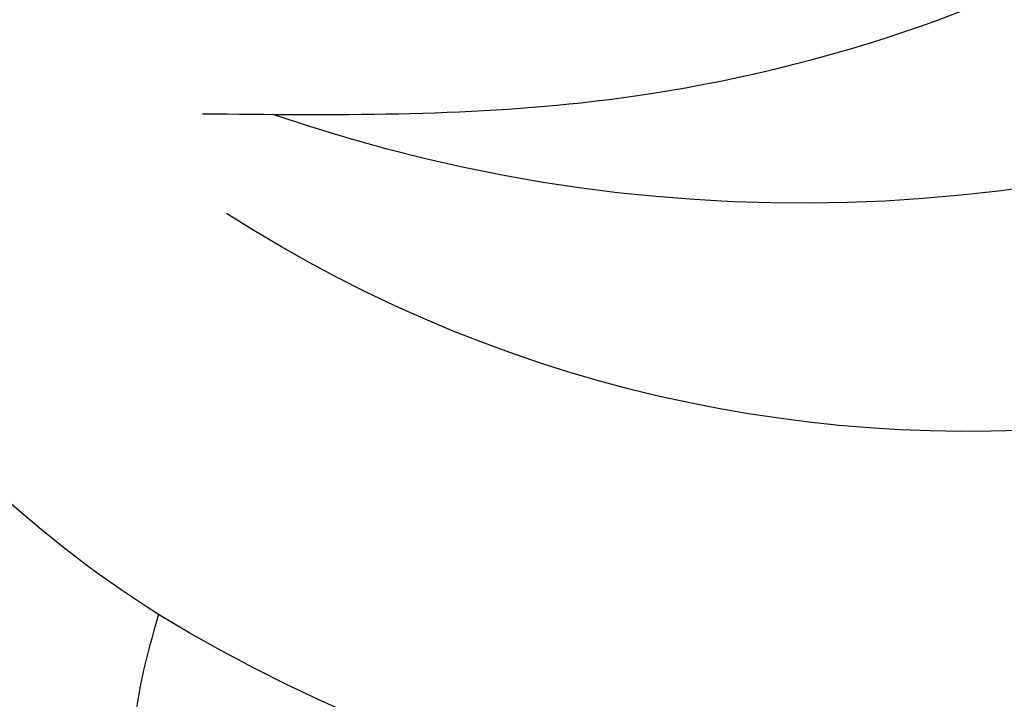
# Model space of a CAD drawing. Units: millimetres. Extents: x 1643 to 6683, y 1509 to 3291.
# Drawn here: x 6214 to 6216, y 2725 to 2726 of the extents above; entities that cross this region are included whole.
import ezdxf

# ---------------------------------------------------------------- set-up
doc = ezdxf.new("R2010")
doc.units = ezdxf.units.MM
doc.layers.add('H-08.木作(細線)', color=8, linetype='Continuous')

# ---------------------------------------------------------------- blocks, each defined once
blk = doc.blocks.new('SE-21052L-d')
at = {"layer": 'H-08.木作(細線)', "ltscale": 0.2}
for centre, radius, start, end in [((129.18, -7.608), 12.294, 338.1527, 24.5052), ((129.18, -7.608), 12.294, 338.1527, 24.5052), ((129.18, -7.608), 12.294, 338.1527, 24.5052), ((122.076, 1.553), 17.537, 238.4534, 324.8974), ((123.642, -3.694), 14.836, 256.1406, 338.6049), ((124.442, -5.356), 17.533, 257.7248, 337.0858)]:
    blk.add_arc(centre, radius, start, end, dxfattribs=at)
for points, knots in [([(137.034, -8.081), (135.899, -8.92), (133.039, -11.037), (127.693, -12.821), (121.56, -12.264), (116.811, -9.045), (115.002, -5.96), (114.161, -4.525)], [0, 0, 0, 0, 4.224529, 10.654034, 16.409296, 22.106615, 27.062621, 27.062621, 27.062621, 27.062621]), ([(137.034, -8.081), (135.899, -8.92), (133.039, -11.037), (127.693, -12.821), (121.56, -12.264), (116.811, -9.045), (115.002, -5.96), (114.161, -4.525)], [0, 0, 0, 0, 4.224529, 10.654034, 16.409296, 22.106615, 27.062621, 27.062621, 27.062621, 27.062621]), ([(140.591, -12.183), (140.965, -12.478), (142.223, -13.471), (142.45, -16.687), (140.763, -20.15), (137.159, -23.537), (131.814, -25.918), (125.952, -26.263), (119.989, -25.142), (114.803, -21.962), (110.341, -18.346), (107.283, -14.953), (106.289, -12.726), (105.834, -11.705)], [0, 0, 0, 0, 1.398149, 4.708848, 8.453416, 12.822372, 19.250351, 25.591038, 30.155055, 37.253726, 43.494365, 47.437077, 50.774264, 50.774264, 50.774264, 50.774264]), ([(140.591, -12.183), (140.965, -12.478), (142.223, -13.471), (142.45, -16.687), (140.763, -20.15), (137.159, -23.537), (131.814, -25.918), (125.952, -26.263), (119.989, -25.142), (114.803, -21.962), (110.341, -18.346), (107.283, -14.953), (106.289, -12.726), (105.834, -11.705)], [0, 0, 0, 0, 1.398149, 4.708848, 8.453416, 12.822372, 19.250351, 25.591038, 30.155055, 37.253726, 43.494365, 47.437077, 50.774264, 50.774264, 50.774264, 50.774264]), ([(140.591, -12.183), (140.965, -12.478), (142.223, -13.471), (142.45, -16.687), (140.763, -20.15), (137.159, -23.537), (131.814, -25.918), (125.952, -26.263), (119.989, -25.142), (114.803, -21.962), (110.341, -18.346), (107.283, -14.953), (106.289, -12.726), (105.834, -11.705)], [0, 0, 0, 0, 1.398149, 4.708848, 8.453416, 12.822372, 19.250351, 25.591038, 30.155055, 37.253726, 43.494365, 47.437077, 50.774264, 50.774264, 50.774264, 50.774264])]:
    blk.add_open_spline(points, degree=3, knots=knots, dxfattribs=at)

msp = doc.modelspace()

# ---------------------------------------------------------------- block references
at = {"xscale": -0.18, "yscale": 0.18, "zscale": 0.18, "rotation": 35.89273245716536}
msp.add_blockref('SE-21052L-d', (6233.9512, 2741.9417), dxfattribs=at)

doc.saveas('drawing.dxf')
